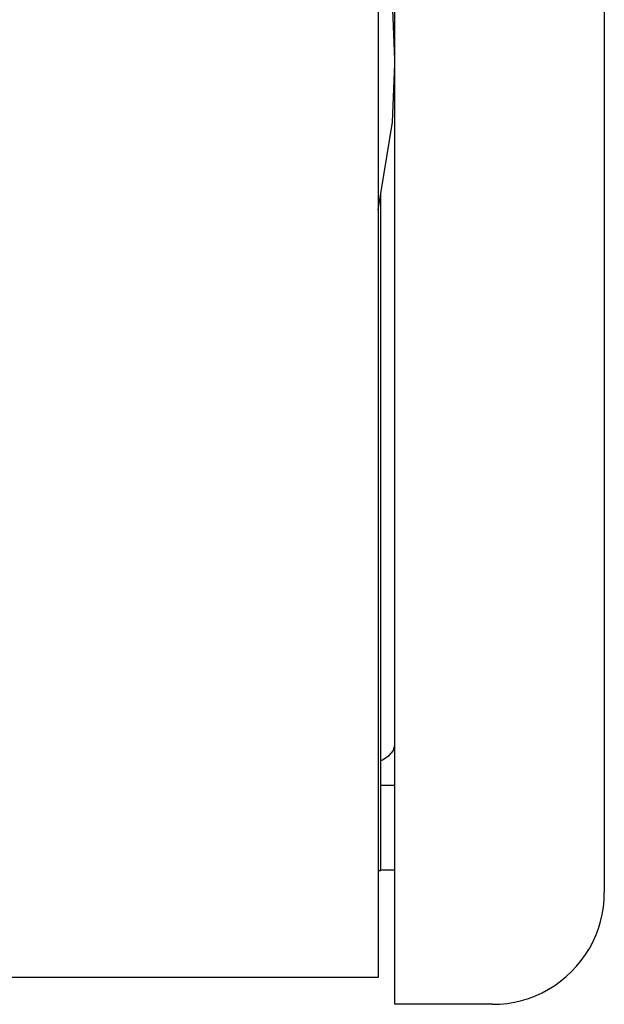
# Model space of a CAD drawing. Units: millimetres. Extents: x -17 to 420, y 0 to 297.
# Drawn here: x 181 to 188, y 239 to 251 of the extents above; entities that cross this region are included whole.
import ezdxf

# ---------------------------------------------------------------- set-up
doc = ezdxf.new("R2010")
doc.units = ezdxf.units.MM
doc.header["$LTSCALE"] = 23.1
for name, color, linetype in [('001-BEDNA', 7, 'CONTINUOUS'), ('005-DRZAKY_OZVUCNICE', 7, 'CONTINUOUS'), ('006-OZVUCNICE', 7, 'CONTINUOUS'), ('007-REPRO', 7, 'CONTINUOUS'), ('008-SITO', 7, 'CONTINUOUS')]:
    doc.layers.add(name, color=color, linetype=linetype)

msp = doc.modelspace()

# ---------------------------------------------------------------- linework, layer by layer
at = {"layer": '001-BEDNA', "color": 7, "linetype": 'Continuous'}
for p, q in [((185.785098, 239.0743609), (185.785098, 272.2997237)), ((188.335098, 270.9397236), (188.335098, 240.4343609)), ((185.615098, 241.7433179), (185.785098, 241.7433179)), ((185.615098, 240.7127478), (185.785098, 240.7127478)), ((186.975098, 239.0743609), (185.785098, 239.0743609))]:
    msp.add_line(p, q, dxfattribs=at)
msp.add_lwpolyline([(186.975098, 239.0743609), (187.0642353, 239.0772852), (187.1529741, 239.0860434), (187.2409489, 239.1005981), (187.3276024, 239.1208387), (187.4128161, 239.1467263), (187.4961988, 239.1781547), (187.5770927, 239.2148518), (187.6555447, 239.2568243), (187.7311533, 239.3038829), (187.8032581, 239.355588), (187.8719854, 239.412014), (187.9369568, 239.4728893), (187.9975817, 239.5376295), (188.0539891, 239.6063548), (188.1058607, 239.6787316), (188.152729, 239.7540776), (188.1946741, 239.8325019), (188.2314599, 239.9136357), (188.262778, 239.9967763), (188.2886425, 240.0819395), (188.3089062, 240.1687374), (188.3234249, 240.2565562), (188.3321743, 240.3452317), (188.335098, 240.4343609)], dxfattribs=at)
at = {"layer": '005-DRZAKY_OZVUCNICE', "color": 3, "linetype": 'Continuous'}
msp.add_line((185.6238665, 242.0456813), (185.6357225, 242.0502301), dxfattribs=at)
msp.add_lwpolyline([(185.6357225, 242.0502301), (185.716771, 242.1030423), (185.7677202, 242.1645435), (185.785098, 242.2305424)], dxfattribs=at)
at = {"layer": '006-OZVUCNICE', "color": 3, "linetype": 'Continuous'}
for p, q in [((185.615098, 240.7013599), (185.615098, 248.950466)), ((185.581098, 240.7013599), (185.615098, 240.7013599))]:
    msp.add_line(p, q, dxfattribs=at)
at = {"layer": '007-REPRO', "color": 7, "linetype": 'Continuous'}
msp.add_line((185.785098, 250.5751342), (185.7563419, 251.2842421), dxfattribs=at)
msp.add_lwpolyline([(185.581098, 248.7431649), (185.7562572, 249.8111265), (185.785098, 250.5213113)], dxfattribs=at)
at = {"layer": '008-SITO', "color": 7, "linetype": 'Continuous'}
for p, q in [((185.581098, 261.056767), (185.581098, 239.4011761)), ((185.581098, 239.4011727), (115.949098, 239.4011727))]:
    msp.add_line(p, q, dxfattribs=at)

doc.saveas('drawing.dxf')
